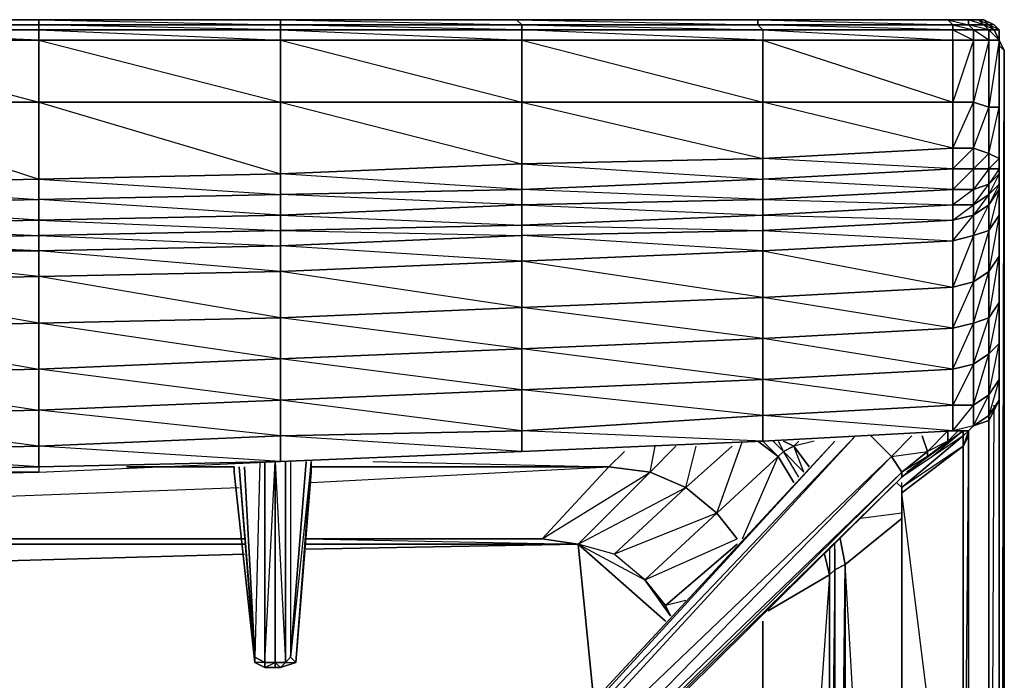
# Model space of a CAD drawing. Units: inches. Extents: x 0 to 30, y -28.5 to 0.
# Drawn here: x 22.3 to 30, y -5.1 to 0 of the extents above; entities that cross this region are included whole.
import ezdxf

# ---------------------------------------------------------------- set-up
doc = ezdxf.new("R2010")
doc.units = ezdxf.units.IN
doc.header["$MEASUREMENT"] = 0
doc.layers.get('0').update_dxf_attribs({"true_color": 0xd6e5a6})

msp = doc.modelspace()

# ---------------------------------------------------------------- linework, layer by layer
at = {"color": 31}
for points in [[(28.075, 0.039), (26.1938, 0.039), (24.3507, 0.039), (22.4676, 0.039), (20.5864, 0.039), (18.7433, 0.039), (16.8621, 0.039), (14.979, 0.039), (13.0959, 0.039), (11.2548, 0.039), (9.3717, 0.039), (7.4905, 0.039), (5.6474, 0.039), (3.7643, 0.039), (1.8831, 0.039), (0.4002, 0.039), (0.2802, 0.039), (0.2001, 0.039), (0.1601, 0.039), (0.1201, 0.039)], [(20.5864, 0.039), (20.5864, -0.001), (22.4676, -0.001), (22.4676, -0.041), (20.5864, -0.041), (20.5864, -0.001), (22.4676, -0.001)], [(22.4676, 0.039), (22.4676, -0.001)], [(24.3507, 0.039), (22.4676, 0.039)], [(26.1938, 0.039), (24.3507, 0.039)], [(28.075, 0.039), (26.1938, 0.039)], [(29.838, 0.039), (29.798, 0.039), (29.7179, 0.039), (28.075, 0.039), (29.5578, 0.039), (29.7179, 0.039)], [(29.838, 0.039), (29.798, 0.039), (29.7179, 0.039), (29.5578, 0.039), (28.075, 0.039), (29.7179, 0.039), (28.075, 0.039)], [(29.7579, -0.041), (29.7179, -0.001), (29.7179, 0.039), (29.5578, 0.039), (29.7179, -0.001), (29.5978, -0.001), (29.7579, -0.041), (29.5978, -0.041)], [(29.7579, -0.041), (29.878, -0.041), (29.7179, -0.001), (29.838, -0.001), (29.7179, 0.039), (29.798, 0.039), (29.838, -0.001), (29.878, -0.041)], [(29.918, -0.001), (29.878, -0.001), (29.918, -0.041), (29.878, -0.041), (29.838, -0.001), (29.878, -0.001), (29.838, -0.001), (29.798, 0.039), (29.838, 0.039)], [(29.878, -0.041), (29.918, -0.041), (29.838, -0.001), (29.878, -0.001), (29.798, 0.039), (29.838, 0.039)], [(29.918, -0.001), (29.838, 0.039), (29.878, -0.001)], [(28.115, -0.041), (29.5978, -0.041)], [(28.115, -0.041), (29.5978, -0.1211)], [(29.9581, -0.081), (29.9581, -0.041), (29.918, -0.041), (29.878, -0.001)], [(29.9581, -0.041), (29.918, -0.001)], [(29.918, -0.001), (29.9581, -0.041), (29.9581, -0.1211)], [(29.9581, -0.1211), (29.9581, -0.081), (29.9581, -0.1211), (29.9581, -0.041)], [(29.9581, -0.1211), (29.9581, -0.041)], [(29.9581, -0.041), (29.9581, -0.1211)], [(29.9581, -0.1211), (29.9581, -0.041)], [(29.9581, -0.041), (29.9581, -0.1211)], [(29.9581, -0.1211), (29.9581, -0.041)], [(29.9581, -0.041), (29.9581, -0.1211)], [(29.9581, -1.6439), (29.9581, -1.2837), (29.9581, -1.1236), (29.9581, -0.6833), (29.9581, -0.1211)], [(29.9581, -1.6439), (29.9581, -2.1662), (29.9581, -2.0042), (29.9581, -2.3263), (29.9581, -2.7666), (29.9581, -2.6065), (29.9581, -2.8066), (29.9581, -2.6065), (29.9581, -2.3263), (29.9581, -2.4864), (29.9581, -2.0042), (29.9581, -1.6439), (29.9581, -1.2837), (29.9581, -1.1236), (29.9581, -0.6833), (29.9581, -0.1211)], [(29.9581, -1.1636), (29.9581, -1.1236), (29.9581, -1.0436)], [(29.5978, -1.1236), (29.7579, -1.1236)], [(29.7579, -1.1236), (29.7579, -1.2837), (29.5978, -1.2837), (29.5978, -1.1236)], [(29.9581, -1.2437), (29.878, -1.4038), (29.9581, -1.2837), (29.9581, -1.2437), (29.9581, -1.1236)], [(29.9581, -1.1636), (29.878, -1.3237), (29.9581, -1.2437), (29.9581, -1.1636), (29.9581, -1.1236)], [(29.9581, -1.2837), (29.9581, -1.2437), (29.9581, -1.1236)], [(29.9581, -1.2437), (29.9581, -1.1636), (29.9581, -1.1236)], [(29.9581, -1.2837), (29.9581, -1.1236)], [(29.5978, -1.4038), (29.5978, -1.2837), (28.115, -1.3638)], [(28.115, -1.3638), (26.2338, -1.4038)], [(26.2338, -1.4038), (24.3507, -1.4838)], [(22.4676, -1.5239), (20.6264, -1.5639)], [(24.3507, -1.4838), (22.4676, -1.5239)], [(29.7579, -3.1268), (29.878, -3.0868), (29.878, -3.0467), (29.7579, -3.1268), (29.878, -2.8866), (29.878, -2.5664), (29.7579, -2.6465), (29.878, -2.2863), (29.878, -1.9241)], [(29.878, -1.9241), (29.7579, -2.0042)], [(29.878, -3.0467), (29.878, -2.8866), (29.7579, -2.9667), (29.878, -2.5664), (29.878, -2.2863), (29.7579, -2.3263)], [(29.9581, -2.8066), (29.9581, -2.6065)], [(29.9581, -2.6065), (29.9581, -2.9267), (29.9581, -2.8066)], [(13.0959, -3.569), (14.979, -3.569), (16.8621, -3.569), (18.7433, -3.569), (20.6264, -3.529), (22.4676, -3.4889), (24.3507, -3.407), (26.2338, -3.3269), (28.115, -3.2469), (29.5978, -3.1668), (29.6779, -3.1668), (29.7179, -3.1668), (29.7579, -3.1268), (29.878, -3.0868), (29.918, -3.0067), (29.9581, -2.9267), (29.9581, -2.8066)], [(29.9581, -2.8466), (29.9581, -12.306), (29.9581, -2.8066), (29.9581, -12.306), (29.9581, -25.9718), (29.9581, -12.306), (29.9581, -26.0118), (29.9581, -25.9718), (29.9581, -26.0518), (29.878, -26.0919), (29.9581, -26.0118), (29.9581, -12.306), (29.878, -12.306), (29.918, -2.9667)], [(29.9581, -2.9667), (29.9581, -12.306), (29.878, -26.0118), (29.878, -12.306), (29.7179, -9.5004)], [(29.9581, -12.306), (29.9581, -2.9667), (29.9581, -12.306), (29.878, -12.306), (29.878, -3.0868)], [(16.8621, -3.569), (18.7433, -3.569), (20.6264, -3.529), (22.4676, -3.4889), (24.3507, -3.407), (26.2338, -3.3269), (28.115, -3.2469), (29.5978, -3.1668)], [(29.5978, -3.1668), (29.6779, -3.1668)], [(28.2751, -3.3269), (28.2351, -3.3669), (28.075, -3.2469), (28.2351, -3.3669), (27.7548, -3.8091), (27.5146, -3.609), (27.8748, -3.2869), (27.5146, -3.609), (27.2344, -3.4889), (27.4346, -3.2869), (27.2344, -3.4889), (26.9142, -3.447), (27.0343, -3.3269), (26.9142, -3.447), (24.5909, -3.447)], [(27.7548, -3.8091), (26.9543, -4.1293), (27.5146, -3.609), (27.2344, -3.4889), (27.2745, -3.2869)], [(27.4346, -3.2869), (27.2344, -3.4889)], [(27.8748, -3.2869), (27.5146, -3.609), (27.5947, -3.2869)], [(27.9549, -4.0093), (28.2351, -3.3669), (27.7548, -3.8091), (27.9549, -3.2469)], [(27.9149, -4.0093), (27.7548, -3.8091), (28.2351, -3.3669), (28.3552, -3.569), (28.2351, -3.3669), (28.2751, -3.3269), (28.4352, -3.4889), (28.2751, -3.3269), (28.3552, -3.2869)], [(28.3552, -3.569), (28.2351, -3.3669), (28.075, -3.2469)], [(28.115, -3.2469), (28.2351, -3.3669), (28.2751, -3.3269), (28.195, -3.2469)], [(28.2351, -3.2469), (28.2751, -3.3269), (28.3552, -3.2869), (28.3952, -3.2469)], [(28.3952, -3.529), (28.2751, -3.3269), (28.4352, -3.4889), (28.3552, -3.2869), (28.2751, -3.2469)], [(28.3552, -3.2869), (28.2751, -3.3269)], [(28.5153, -3.2469), (28.3552, -3.2869), (28.4752, -3.447)], [(24.5508, -4.0093), (26.3939, -4.0093), (26.6741, -4.0493), (27.2344, -3.4889), (26.9142, -3.447), (27.0343, -3.3269)], [(23.9905, -3.447), (23.1499, -3.447)], [(23.1499, -3.447), (23.9905, -3.447)], [(23.9905, -3.447), (23.1499, -3.447)], [(24.5909, -3.447), (26.9142, -3.447), (26.3939, -4.0093), (24.5508, -4.0093)], [(24.5909, -3.569), (26.9142, -3.447), (24.5909, -3.447)], [(25.0712, -3.407), (26.9142, -3.447), (26.3939, -4.0093), (27.2344, -3.4889), (26.6741, -4.0493), (26.3939, -4.0093), (26.9142, -3.447), (27.2344, -3.4889)], [(20.8266, -3.7291), (24.0305, -3.609)], [(27.3545, -4.6497), (26.6741, -4.0493), (27.1944, -4.3295), (26.9543, -4.1293), (26.6741, -4.0493), (27.5146, -3.609), (27.7548, -3.8091), (27.1944, -4.3295), (27.3945, -4.6096)], [(27.3945, -4.6096), (27.3545, -4.5296), (27.1944, -4.3295), (27.9149, -4.0093), (27.7548, -3.8091), (27.1944, -4.3295), (26.9543, -4.1293), (27.5146, -3.609), (27.7548, -3.8091)], [(27.3945, -4.6096), (27.3545, -4.5296), (27.9149, -4.0493), (27.3545, -4.5296), (27.1944, -4.3295), (27.7548, -3.8091), (27.9149, -4.0093)], [(29.1976, -3.8091), (28.8774, -3.8492)], [(28.7573, -4.2094), (29.1976, -3.8492), (28.7573, -4.2094), (28.7173, -4.0093), (28.7573, -4.2094), (28.6773, -4.2494), (28.6773, -4.0893), (28.6773, -4.2494), (28.6353, -4.2894)], [(28.9574, -7.6154), (28.7573, -4.2094), (29.1976, -3.8492)], [(24.0305, -4.0093), (21.0267, -4.0093)], [(21.0667, -4.0093), (24.0705, -4.0093)], [(24.0705, -4.0093), (21.0667, -4.0093)], [(21.0667, -4.0493), (24.0705, -4.0493)], [(24.0705, -4.0493), (21.0667, -4.0493)], [(24.5508, -4.0093), (26.6741, -4.0493), (24.5508, -4.0493)], [(24.5508, -4.0493), (26.6741, -4.0493)], [(24.5508, -4.0893), (26.6741, -4.0493)], [(26.7942, -5.252), (26.6741, -4.0493), (24.5508, -4.0893)], [(26.6741, -4.0493), (27.3545, -4.6497)], [(26.6741, -4.0493), (26.7942, -5.252)], [(27.5146, -4.4896), (27.3545, -4.5296), (27.9149, -4.0493)], [(28.7173, -7.6154), (28.7573, -4.2094), (28.6773, -4.2494), (28.6773, -4.0493)], [(28.7573, -7.6154), (28.7573, -4.2094), (28.7173, -4.0093)], [(21.1868, -4.2094), (24.0705, -4.1293)], [(24.0705, -4.1293), (21.1868, -4.2094)], [(28.155, -4.5696), (28.6353, -4.2894), (28.5953, -4.1293)], [(28.6353, -4.0893), (28.6353, -4.2894), (28.6773, -4.2494), (28.6773, -4.0893)], [(28.6773, -4.2494), (28.7573, -4.2094)], [(28.6773, -7.6554), (28.6773, -4.2494), (28.6353, -7.6554), (28.6353, -4.2894), (28.3952, -7.6554)], [(28.6353, -4.2894), (28.6773, -4.2494)], [(28.115, -7.6954), (28.115, -4.6497)], [(28.115, -4.6497), (28.115, -7.6954)], [(28.115, -7.6954), (28.115, -4.6497)]]:
    msp.add_lwpolyline(points, dxfattribs=at)
for points in [[(22.4676, -0.001), (22.4676, 0.039), (20.5864, 0.039)], [(22.4676, 0.039), (20.5864, 0.039)], [(22.4676, 0.039), (24.3507, 0.039), (24.3507, -0.001), (22.4676, -0.001)], [(24.3507, -0.001), (24.3507, 0.039), (22.4676, 0.039)], [(24.3507, 0.039), (26.1938, 0.039), (26.2338, -0.001), (24.3507, -0.001)], [(26.2338, -0.001), (26.1938, 0.039), (24.3507, 0.039)], [(26.1938, 0.039), (28.075, 0.039), (28.075, -0.001), (26.2338, -0.001)], [(28.075, -0.001), (28.075, 0.039), (26.1938, 0.039)], [(28.075, 0.039), (29.5578, 0.039), (29.5978, -0.001), (28.075, -0.001)], [(29.5978, -0.001), (29.5578, 0.039), (28.075, 0.039)], [(29.5578, 0.039), (29.7179, 0.039), (29.7179, -0.001), (29.5978, -0.001)], [(29.7179, 0.039), (29.798, 0.039), (29.838, -0.001), (29.7179, -0.001)], [(29.838, 0.039), (29.918, -0.001)], [(29.918, -0.001), (29.838, 0.039)], [(29.918, -0.001), (29.838, 0.039)], [(29.838, 0.039), (29.918, -0.001), (29.878, -0.001)], [(29.838, 0.039), (29.918, -0.001)], [(29.838, 0.039), (29.918, -0.001), (29.878, -0.001)], [(22.4676, -0.001), (20.5864, -0.001), (22.4676, -0.041), (22.4676, -0.1211), (20.6264, -0.1211), (22.4676, -0.6033), (22.4676, -0.1211), (20.5864, -0.041), (22.4676, -0.041)], [(20.5864, -0.041), (22.4676, -0.041), (22.4676, -0.1211), (20.6264, -0.1211)], [(22.4676, -0.001), (24.3507, -0.001), (24.3507, -0.041), (22.4676, -0.041)], [(24.3507, -0.6033), (24.3507, -0.1211), (24.3507, -0.041), (22.4676, -0.001), (24.3507, -0.001), (24.3507, -0.041), (22.4676, -0.041), (24.3507, -0.1211), (22.4676, -0.1211)], [(22.4676, -0.041), (24.3507, -0.041), (24.3507, -0.1211), (22.4676, -0.1211)], [(24.3507, -0.001), (26.2338, -0.001), (26.2338, -0.041), (24.3507, -0.041)], [(26.2338, -0.6033), (26.2338, -0.1211), (26.2338, -0.041), (24.3507, -0.001), (26.2338, -0.001), (26.2338, -0.041), (24.3507, -0.041), (26.2338, -0.1211), (24.3507, -0.1211)], [(24.3507, -0.041), (26.2338, -0.041), (26.2338, -0.1211), (24.3507, -0.1211)], [(26.2338, -0.001), (28.075, -0.001), (28.115, -0.041), (26.2338, -0.041)], [(28.075, -0.001), (26.2338, -0.001), (28.115, -0.041), (28.115, -0.1211), (29.5978, -0.1211), (29.5978, -0.041), (28.075, -0.001), (29.5978, -0.001), (29.5978, -0.041), (28.115, -0.041), (28.115, -0.1211), (26.2338, -0.1211), (28.115, -0.6033), (28.115, -0.1211), (26.2338, -0.041), (28.115, -0.041)], [(26.2338, -0.041), (28.115, -0.041), (28.115, -0.1211), (26.2338, -0.1211)], [(28.075, -0.001), (29.5978, -0.001), (29.5978, -0.041), (28.115, -0.041)], [(29.5978, -0.001), (29.7179, -0.001), (29.7579, -0.041), (29.5978, -0.041)], [(29.5978, -0.041), (29.7579, -0.041), (29.7579, -0.1211), (29.5978, -0.1211)], [(29.7579, -0.041), (29.7579, -0.1211), (29.5978, -0.6033), (29.7579, -0.6033), (29.7579, -0.1211), (29.878, -0.1211)], [(29.5978, -0.041), (29.7579, -0.1211), (29.5978, -0.1211)], [(29.7179, -0.001), (29.838, -0.001), (29.878, -0.041), (29.7579, -0.041)], [(29.7579, -0.041), (29.878, -0.041), (29.878, -0.1211), (29.7579, -0.1211)], [(29.878, -0.041), (29.878, -0.1211), (29.7579, -0.6033), (29.878, -0.6433), (29.878, -0.1211), (29.9581, -0.1211)], [(29.878, -0.001), (29.918, -0.041), (29.9581, -0.1211), (29.918, -0.041), (29.9581, -0.041)], [(29.878, -0.041), (29.918, -0.041), (29.9581, -0.1211), (29.878, -0.1211)], [(29.9581, -0.041), (29.918, -0.001)], [(29.9581, -0.041), (29.918, -0.001)], [(29.9581, -0.041), (29.918, -0.001)], [(29.9581, -0.041), (29.918, -0.001)], [(29.9581, -0.041), (29.918, -0.001)], [(29.918, -0.001), (29.9581, -0.041)], [(29.918, -0.041), (29.9581, -0.041), (29.9581, -0.1211)], [(29.9581, -0.041), (29.9581, -0.081), (29.9581, -0.1211)], [(29.9581, -0.041), (29.9581, -0.1211), (29.9581, -0.081)], [(29.9581, -0.1211), (29.9581, -0.041), (29.9581, -0.081), (29.9581, -0.041), (29.9581, -0.1211), (29.9581, -0.6833), (29.9581, -0.6433)], [(29.9581, -0.041), (29.9581, -0.1211)], [(22.4676, -0.6033), (20.6264, -0.6033), (20.6264, -0.1211), (22.4676, -0.1211)], [(24.3507, -0.6033), (22.4676, -0.6033), (22.4676, -0.1211), (24.3507, -0.1211)], [(26.2338, -0.6033), (24.3507, -0.6033), (24.3507, -0.1211), (26.2338, -0.1211)], [(28.115, -0.6033), (26.2338, -0.6033), (26.2338, -0.1211), (28.115, -0.1211)], [(29.5978, -0.6033), (28.115, -0.6033), (28.115, -0.1211), (29.5978, -0.1211)], [(28.115, -0.1211), (29.5978, -0.6033), (29.5978, -0.1211)], [(29.5978, -0.6033), (29.5978, -0.1211), (29.7579, -0.1211), (29.7579, -0.6033)], [(29.7579, -0.6033), (29.7579, -0.1211), (29.878, -0.1211), (29.878, -0.6433)], [(29.878, -0.6433), (29.878, -0.1211), (29.9581, -0.1211), (29.9581, -0.6433)], [(29.9581, -0.6433), (29.9581, -0.1211), (29.878, -0.6433)], [(29.9581, -0.1211), (29.9581, -0.081)], [(29.9581, -0.081), (29.9581, -0.1211)], [(29.9581, -0.6433), (29.9581, -0.1211), (29.9581, -0.6833)], [(22.4676, -0.6033), (22.4676, -1.2037), (20.6264, -1.2437), (20.6264, -0.6033)], [(22.4676, -0.6033), (20.6264, -0.6033), (22.4676, -1.2037)], [(24.3507, -0.6033), (24.3507, -1.1636), (22.4676, -1.2037), (22.4676, -0.6033)], [(24.3507, -0.6033), (22.4676, -0.6033), (24.3507, -1.1636)], [(26.2338, -0.6033), (26.2338, -1.0836), (24.3507, -1.1636), (24.3507, -0.6033)], [(26.2338, -0.6033), (24.3507, -0.6033), (26.2338, -1.0836)], [(28.115, -0.6033), (28.115, -1.0436), (26.2338, -1.0836), (26.2338, -0.6033)], [(28.115, -0.6033), (26.2338, -0.6033), (28.115, -1.0436)], [(29.5978, -0.6033), (29.5978, -0.9635), (28.115, -1.0436), (28.115, -0.6033)], [(29.5978, -0.9635), (29.5978, -1.1236), (28.115, -1.0436), (29.5978, -0.9635), (28.115, -0.6033), (29.5978, -0.6033)], [(29.5978, -0.9635), (29.5978, -0.6033), (29.7579, -0.6033), (29.7579, -0.9635)], [(29.5978, -0.9635), (29.7579, -0.6033), (29.7579, -0.9635)], [(29.7579, -0.9635), (29.7579, -0.6033), (29.878, -0.6433), (29.878, -1.0035)], [(29.7579, -0.9635), (29.878, -0.6433), (29.878, -1.0035)], [(29.878, -1.0035), (29.878, -0.6433), (29.9581, -0.6433), (29.9581, -1.0436)], [(29.878, -1.0035), (29.9581, -0.6433), (29.9581, -1.0436)], [(29.9581, -1.0436), (29.9581, -0.6433), (29.9581, -0.6833), (29.9581, -1.1236)], [(29.9581, -1.1236), (29.9581, -0.6833), (29.9581, -1.0436)], [(28.115, -1.0436), (29.5978, -0.9635), (29.5978, -1.1236), (28.115, -1.2037)], [(29.5978, -1.1236), (29.5978, -0.9635), (29.7579, -0.9635), (29.7579, -1.1236)], [(29.5978, -1.1236), (29.7579, -0.9635), (29.7579, -1.1236)], [(29.7579, -1.1236), (29.7579, -0.9635), (29.878, -1.0035), (29.878, -1.1236)], [(28.115, -1.2037), (26.2338, -1.2837), (26.2338, -1.0836), (28.115, -1.0436)], [(28.115, -1.0436), (26.2338, -1.0836), (28.115, -1.2037)], [(29.7579, -1.1236), (29.878, -1.0035), (29.878, -1.1236)], [(29.878, -1.1236), (29.878, -1.0035), (29.9581, -1.0436), (29.9581, -1.1236)], [(29.9581, -1.1236), (29.9581, -1.0436), (29.878, -1.1236)], [(24.3507, -1.1636), (26.2338, -1.0836), (26.2338, -1.2837), (24.3507, -1.3237)], [(26.2338, -1.0836), (26.2338, -1.2837), (24.3507, -1.1636)], [(29.5978, -1.2837), (28.115, -1.3638), (28.115, -1.2037), (29.5978, -1.1236)], [(29.5978, -1.1236), (29.5978, -1.2837), (28.115, -1.2037)], [(29.7579, -1.2837), (29.7579, -1.1236), (29.5978, -1.2837)], [(29.7579, -1.1236), (29.878, -1.1236), (29.878, -1.2437), (29.7579, -1.2837)], [(29.878, -1.2437), (29.878, -1.1236), (29.7579, -1.2837)], [(29.878, -1.2437), (29.878, -1.1236), (29.9581, -1.1236), (29.9581, -1.1636)], [(29.9581, -1.1636), (29.9581, -1.1236), (29.878, -1.2437)], [(29.9581, -1.2837), (29.9581, -1.1236), (29.9581, -1.4838), (29.878, -1.9241), (29.9581, -1.804), (29.9581, -2.1662), (29.878, -2.5664), (29.9581, -2.4864), (29.9581, -2.7666), (29.878, -3.0467), (29.9581, -2.9267), (29.918, -3.0067), (29.878, -3.0868), (29.9581, -2.9267), (29.9581, -2.7666), (29.878, -2.8866), (29.9581, -2.4864), (29.9581, -2.1662), (29.878, -2.2863), (29.9581, -1.804)], [(29.9581, -1.4838), (29.9581, -1.2837), (29.9581, -1.1236), (29.9581, -1.2837)], [(22.4676, -1.3638), (20.6264, -1.4038), (20.6264, -1.2437), (22.4676, -1.2037)], [(22.4676, -1.2037), (20.6264, -1.2437), (22.4676, -1.3638)], [(24.3507, -1.3237), (22.4676, -1.3638), (22.4676, -1.2037), (24.3507, -1.1636)], [(24.3507, -1.1636), (22.4676, -1.2037), (24.3507, -1.3237)], [(28.115, -1.3638), (26.2338, -1.4038), (26.2338, -1.2837), (28.115, -1.2037)], [(28.115, -1.2037), (28.115, -1.3638), (26.2338, -1.2837)], [(29.878, -1.3237), (29.878, -1.2437), (29.9581, -1.1636), (29.9581, -1.2437)], [(24.3507, -1.3237), (26.2338, -1.2837), (26.2338, -1.4038), (24.3507, -1.4838)], [(26.2338, -1.2837), (26.2338, -1.4038), (24.3507, -1.3237)], [(29.5978, -1.4038), (28.115, -1.4838), (28.115, -1.3638), (29.5978, -1.2837)], [(29.5978, -1.4038), (29.5978, -1.2837), (29.7579, -1.2837), (29.7579, -1.4038)], [(29.7579, -1.4038), (29.7579, -1.2837), (29.5978, -1.4038)], [(29.7579, -1.4038), (29.7579, -1.2837), (29.878, -1.2437), (29.878, -1.3237)], [(29.878, -1.3237), (29.7579, -1.4038), (29.878, -1.2437), (29.878, -1.3237), (29.7579, -1.4838), (29.878, -1.4038)], [(29.878, -1.4038), (29.878, -1.3237), (29.9581, -1.2437), (29.9581, -1.2837)], [(29.878, -1.6039), (29.9581, -1.4838), (29.9581, -1.804), (29.9581, -1.6439), (29.9581, -2.0042), (29.9581, -2.3263), (29.9581, -2.6065), (29.9581, -2.8066), (29.9581, -2.9267), (29.9581, -2.7666), (29.9581, -2.6065), (29.9581, -2.3263), (29.9581, -2.0042), (29.9581, -1.6439), (29.9581, -1.804), (29.9581, -2.1662), (29.9581, -2.0042), (29.9581, -1.6439), (29.9581, -1.2837), (29.9581, -1.4838), (29.9581, -1.2837)], [(29.878, -1.6039), (29.878, -1.4038), (29.9581, -1.2837), (29.9581, -1.4838)], [(29.9581, -1.2837), (29.9581, -1.6439), (29.9581, -1.804), (29.9581, -1.4838)], [(22.4676, -1.5239), (20.6264, -1.5639), (20.6264, -1.4038), (22.4676, -1.3638)], [(22.4676, -1.3638), (22.4676, -1.5239), (20.6264, -1.4038)], [(24.3507, -1.4838), (22.4676, -1.5239), (22.4676, -1.3638), (24.3507, -1.3237)], [(24.3507, -1.3237), (24.3507, -1.4838), (22.4676, -1.3638)], [(28.115, -1.3638), (28.115, -1.4838), (26.2338, -1.5639), (26.2338, -1.4038)], [(28.115, -1.3638), (29.5978, -1.4038), (28.115, -1.4838)], [(29.7579, -1.4838), (29.7579, -1.4038), (29.878, -1.3237), (29.878, -1.4038)], [(26.2338, -1.4038), (26.2338, -1.5639), (24.3507, -1.6039), (24.3507, -1.4838)], [(26.2338, -1.4038), (28.115, -1.4838), (26.2338, -1.5639)], [(29.878, -1.4038), (29.878, -1.6039), (29.7579, -1.6439), (29.7579, -1.4838)], [(29.878, -1.9241), (29.878, -1.6039), (29.7579, -1.6439), (29.878, -1.4038), (29.878, -1.6039), (29.7579, -2.0042), (29.7579, -2.3263)], [(22.4676, -1.5239), (22.4676, -1.6439), (20.6264, -1.684), (20.6264, -1.5639)], [(22.4676, -1.5239), (24.3507, -1.4838), (24.3507, -1.6039), (22.4676, -1.6439)], [(22.4676, -1.5239), (24.3507, -1.6039), (22.4676, -1.6439)], [(24.3507, -1.4838), (26.2338, -1.5639), (24.3507, -1.6039)], [(29.9581, -1.4838), (29.9581, -1.804), (29.878, -1.9241), (29.878, -1.6039)], [(20.6264, -1.5639), (22.4676, -1.6439), (20.6264, -1.684)], [(29.878, -1.6039), (29.878, -1.9241), (29.7579, -2.0042), (29.7579, -1.6439)], [(29.9581, -1.804), (29.9581, -2.1662), (29.878, -2.2863), (29.878, -1.9241)], [(29.878, -1.9241), (29.878, -2.2863), (29.7579, -2.3263), (29.7579, -2.0042)], [(29.9581, -2.0042), (29.9581, -2.3263), (29.9581, -2.4864), (29.9581, -2.1662)], [(29.9581, -2.1662), (29.9581, -2.4864), (29.878, -2.5664), (29.878, -2.2863)], [(29.878, -2.2863), (29.878, -2.5664), (29.7579, -2.6465), (29.7579, -2.3263)], [(29.9581, -2.3263), (29.9581, -2.6065), (29.9581, -2.7666), (29.9581, -2.4864)], [(29.9581, -2.4864), (29.9581, -2.7666), (29.878, -2.8866), (29.878, -2.5664)], [(29.878, -2.5664), (29.878, -2.8866), (29.7579, -2.9667), (29.7579, -2.6465)], [(29.9581, -2.7666), (29.9581, -2.9267), (29.878, -3.0467), (29.878, -2.8866)], [(29.9581, -2.8066), (29.9581, -12.306)], [(29.878, -2.8866), (29.878, -3.0467), (29.7579, -3.1268), (29.7579, -2.9667)], [(29.878, -3.0467), (29.9581, -2.9267), (29.918, -3.0067), (29.878, -3.0868)], [(29.878, -3.0467), (29.878, -3.0868), (29.7579, -3.1268)], [(29.878, -12.306), (29.878, -3.0868)], [(28.2751, -3.3269), (28.195, -3.2469)], [(28.3952, -3.2469), (28.3552, -3.2869), (28.2751, -3.2469), (28.3552, -3.2869)], [(28.3552, -3.2869), (28.4752, -3.447)], [(26.6741, -4.0493), (27.2344, -3.4889), (27.5146, -3.609), (26.9543, -4.1293)], [(24.0305, -4.0093), (21.0267, -4.0093)], [(26.6741, -4.0493), (26.3939, -4.0093), (24.5508, -4.0093)], [(27.1944, -4.3295), (26.9543, -4.1293), (26.6741, -4.0493)], [(28.6353, -4.2894), (28.5953, -4.1293), (28.6353, -4.2894), (28.155, -4.5696)], [(28.7573, -4.2094), (28.7573, -7.6154)], [(28.6353, -7.6554), (28.6353, -4.2894)], [(28.6773, -7.6554), (28.6773, -4.2494)], [(27.3545, -4.5296), (27.3945, -4.6096), (27.1944, -4.3295)]]:
    msp.add_lwpolyline(points, close=True, dxfattribs=at)
at = {"color": 71}
msp.add_lwpolyline([(29.9581, -16.7945), (29.9981, -0.2011), (29.9981, -23.8085), (29.9581, -23.8886), (29.9981, -23.8085), (29.9981, -0.2011), (29.9581, -0.1211), (29.9981, -0.2011), (29.9581, -0.1611), (29.9981, -0.2011), (29.9981, -23.8085), (29.9581, -23.8886), (29.9981, -23.8085), (29.9981, -0.2011), (29.9581, -0.1211), (29.9981, -0.2011)], dxfattribs=at)
at = {"color": 201}
for points in [[(29.5978, -1.5239), (28.115, -1.6039), (28.115, -1.4838), (29.5978, -1.4038)], [(29.7579, -1.4038), (29.7579, -1.4838), (29.5978, -1.5239), (29.5978, -1.4038)], [(29.5978, -1.5239), (29.7579, -1.4038), (29.7579, -1.4838)], [(28.115, -1.4838), (28.115, -1.6039), (26.2338, -1.6439), (26.2338, -1.5639)], [(28.115, -1.6039), (28.115, -1.4838), (29.5978, -1.5239)], [(28.115, -1.6039), (29.5978, -1.5239), (29.5978, -1.684), (28.115, -1.764)], [(29.5978, -1.684), (29.5978, -1.5239), (29.7579, -1.4838), (29.7579, -1.6439)], [(29.7579, -2.0042), (29.7579, -1.6439), (29.5978, -1.684), (29.7579, -1.4838), (29.7579, -1.6439), (29.5978, -2.0461), (29.7579, -2.0042), (29.7579, -2.3263), (29.5978, -2.3663)], [(24.3507, -1.724), (22.4676, -1.764), (22.4676, -1.6439), (24.3507, -1.6039)], [(26.2338, -1.6439), (24.3507, -1.724), (24.3507, -1.6039), (26.2338, -1.5639)], [(28.115, -1.6039), (28.115, -1.764), (26.2338, -1.8441), (26.2338, -1.6439)], [(28.115, -1.6039), (28.115, -1.764), (28.115, -2.1262), (26.2338, -1.8441), (28.115, -1.764), (26.2338, -1.6439)], [(22.4676, -1.764), (20.6264, -1.764), (20.6264, -1.684), (22.4676, -1.6439)], [(26.2338, -1.6439), (26.2338, -1.8441), (24.3507, -1.9241), (24.3507, -1.724)], [(26.2338, -1.6439), (26.2338, -1.8441), (26.2338, -2.2062), (24.3507, -1.9241), (26.2338, -1.8441), (24.3507, -1.724)], [(28.115, -1.764), (29.5978, -1.684), (29.5978, -2.0461), (28.115, -2.1262)], [(29.5978, -2.0461), (29.5978, -1.684), (29.7579, -1.6439), (29.7579, -2.0042)], [(22.4676, -1.764), (22.4676, -1.9641), (20.6264, -2.0042), (20.6264, -1.764)], [(24.3507, -1.724), (24.3507, -1.9241), (22.4676, -1.9641), (22.4676, -1.764)], [(24.3507, -1.724), (24.3507, -1.9241), (24.3507, -2.2863), (22.4676, -1.9641), (24.3507, -1.9241), (22.4676, -1.764)], [(28.115, -1.764), (28.115, -2.1262), (26.2338, -2.2062), (26.2338, -1.8441)], [(24.3507, -1.9241), (26.2338, -1.8441), (26.2338, -2.2062), (24.3507, -2.2863)], [(20.6264, -2.0042), (22.4676, -1.9641), (22.4676, -2.3263)], [(22.4676, -1.9641), (24.3507, -1.9241), (24.3507, -2.2863), (22.4676, -2.3263)], [(28.115, -2.1262), (29.5978, -2.0461), (29.5978, -2.3663), (28.115, -2.4464)], [(29.5978, -2.0461), (29.5978, -2.3663), (28.115, -2.1262)], [(29.5978, -2.3663), (29.5978, -2.0461), (29.7579, -2.0042), (29.7579, -2.3263)], [(28.115, -2.1262), (28.115, -2.4464), (26.2338, -2.5264), (26.2338, -2.2062)], [(28.115, -2.4464), (28.115, -2.7666), (26.2338, -2.5264), (28.115, -2.4464), (26.2338, -2.2062), (28.115, -2.1262)], [(26.2338, -2.2062), (26.2338, -2.5264), (24.3507, -2.6065), (24.3507, -2.2863)], [(26.2338, -2.2062), (26.2338, -2.5264), (26.2338, -2.8466), (24.3507, -2.6065), (26.2338, -2.5264), (24.3507, -2.2863)], [(24.3507, -2.2863), (24.3507, -2.6065), (22.4676, -2.6865), (22.4676, -2.3263)], [(24.3507, -2.2863), (24.3507, -2.6065), (24.3507, -2.9267), (22.4676, -2.6865), (24.3507, -2.6065), (22.4676, -2.3263)], [(22.4676, -2.3263), (22.4676, -2.6865), (20.6264, -2.7265), (20.6264, -2.3663)], [(22.4676, -2.6865), (22.4676, -2.3263), (20.6264, -2.3663), (22.4676, -2.6865), (20.6264, -2.7265), (22.4676, -3.0067)], [(29.5978, -2.3663), (29.5978, -2.6865), (28.115, -2.7666), (28.115, -2.4464)], [(29.5978, -2.3663), (29.5978, -2.6865), (28.115, -2.4464)], [(29.5978, -2.6865), (29.5978, -2.3663), (29.7579, -2.3263), (29.7579, -2.6465)], [(28.115, -2.4464), (28.115, -2.7666), (26.2338, -2.8466), (26.2338, -2.5264)], [(26.2338, -2.5264), (26.2338, -2.8466), (24.3507, -2.9267), (24.3507, -2.6065)], [(24.3507, -2.6065), (24.3507, -2.9267), (22.4676, -3.0067), (22.4676, -2.6865)], [(22.4676, -2.6865), (22.4676, -3.0067), (20.6264, -3.0467), (20.6264, -2.7265)], [(28.115, -2.7666), (29.5978, -2.6865), (29.5978, -2.9667), (28.115, -3.0467)], [(29.5978, -2.6865), (29.5978, -2.9667), (28.115, -2.7666)], [(29.5978, -2.9667), (29.5978, -2.6865), (29.7579, -2.6465), (29.7579, -2.9667)], [(28.115, -3.0467), (26.2338, -3.1668), (26.2338, -2.8466), (28.115, -2.7666)], [(28.115, -2.7666), (28.115, -3.0467), (26.2338, -2.8466)], [(26.2338, -3.1668), (24.3507, -3.2068), (24.3507, -2.9267), (26.2338, -2.8466)], [(26.2338, -2.8466), (26.2338, -3.1668), (24.3507, -2.9267)], [(24.3507, -3.2068), (22.4676, -3.2869), (22.4676, -3.0067), (24.3507, -2.9267)], [(24.3507, -2.9267), (24.3507, -3.2068), (22.4676, -3.0067)], [(28.115, -3.0467), (29.5978, -2.9667), (29.5978, -3.1668), (28.115, -3.2469)], [(29.5978, -2.9667), (29.5978, -3.1668), (28.115, -3.2469), (29.5978, -3.1668), (28.115, -3.0467)], [(29.5978, -3.1668), (29.5978, -2.9667), (29.7579, -2.9667), (29.7579, -3.1268)], [(22.4676, -3.2869), (20.6264, -3.3269), (20.6264, -3.0467), (22.4676, -3.0067)], [(22.4676, -3.0067), (22.4676, -3.2869), (20.6264, -3.0467)], [(28.115, -3.0467), (28.115, -3.2469), (26.2338, -3.3269), (26.2338, -3.1668)], [(28.115, -3.0467), (28.115, -3.2469), (26.2338, -3.1668)], [(24.3507, -3.2068), (24.3507, -3.407), (22.4676, -3.447), (22.4676, -3.2869)], [(24.3507, -3.2068), (24.3507, -3.407), (22.4676, -3.447), (24.3507, -3.407), (22.4676, -3.2869)], [(26.2338, -3.1668), (26.2338, -3.3269), (24.3507, -3.407), (24.3507, -3.2068)], [(28.115, -3.2469), (29.5978, -3.1668)], [(29.6779, -3.1668), (29.7179, -3.1668), (29.5978, -3.1668), (29.6779, -3.1668)], [(22.4676, -3.2869), (22.4676, -3.447), (20.6264, -3.4889), (20.6264, -3.3269)], [(22.4676, -3.2869), (22.4676, -3.447), (22.4676, -3.4889), (20.6264, -3.4889), (22.4676, -3.447), (20.6264, -3.3269)], [(26.2338, -3.3269), (28.115, -3.2469)], [(24.3507, -3.407), (26.2338, -3.3269)], [(20.6264, -3.4889), (22.4676, -3.447), (22.4676, -3.4889), (20.6264, -3.529)], [(22.4676, -3.447), (22.4676, -3.4889), (24.3507, -3.407)]]:
    msp.add_lwpolyline(points, close=True, dxfattribs=at)
for points in [[(28.115, -1.6039), (29.5978, -1.684), (28.115, -1.764), (29.5978, -2.0461), (29.5978, -1.684), (29.5978, -1.5239), (29.5978, -1.4038)], [(22.4676, -1.764), (22.4676, -1.6439), (24.3507, -1.724), (24.3507, -1.6039), (26.2338, -1.6439), (26.2338, -1.5639), (28.115, -1.6039)], [(20.6264, -2.3663), (20.6264, -2.0042), (22.4676, -1.9641), (20.6264, -1.764), (20.6264, -1.684), (18.7433, -1.684), (20.6264, -1.764), (18.7433, -1.804), (20.6264, -2.0042), (18.7433, -2.0461), (19.8659, -2.0861), (20.6264, -2.0042), (20.6264, -1.764)], [(20.6264, -1.764), (22.4676, -1.764), (20.6264, -1.684)], [(22.4676, -1.9641), (22.4676, -1.764)], [(22.4676, -1.9641), (22.4676, -2.3263), (20.6264, -2.3663), (20.6264, -2.0042)], [(29.7579, -3.1268), (29.5978, -3.1668), (29.7579, -2.9667), (29.7579, -2.6465), (29.5978, -2.6865), (29.7579, -2.3263), (29.7579, -2.6465), (29.5978, -2.9667), (29.7579, -2.9667), (29.7579, -3.1268), (29.7179, -3.1668)], [(29.7579, -3.1268), (29.5978, -3.1668)], [(29.7579, -3.1268), (29.7179, -3.1668), (29.5978, -3.1668)], [(28.115, -3.2469), (26.2338, -3.3269), (24.3507, -3.407), (26.2338, -3.3269), (24.3507, -3.2068), (26.2338, -3.1668), (26.2338, -3.3269)], [(29.7179, -3.1668), (29.6779, -3.1668), (29.5978, -3.1668), (29.6779, -3.1668)]]:
    msp.add_lwpolyline(points, dxfattribs=at)
at = {"color": 46}
for points in [[(29.1175, -3.3669), (25.7135, -6.8549), (25.5915, -6.7348), (28.8374, -3.2068), (25.5915, -6.7348), (25.5915, -6.6147), (28.6773, -3.2469), (25.5515, -6.6147), (25.5915, -6.7748), (25.6734, -6.8549), (25.8335, -6.8549)], [(25.7135, -6.8549), (25.5915, -6.7348), (29.1175, -3.3669), (28.9574, -3.2068)], [(25.8335, -6.8549), (29.1976, -3.529), (29.3977, -3.3669), (29.5578, -3.2469), (29.6379, -3.1668), (29.5578, -3.2469), (29.5578, -3.1668), (29.3977, -3.3269), (29.3577, -3.2068), (29.3977, -3.3269), (29.1976, -3.4889), (29.1175, -3.3669)], [(29.2776, -3.2068), (29.1175, -3.3669), (29.3977, -3.3269), (29.3977, -3.3669), (29.1976, -3.4889), (29.3977, -3.3269), (29.3577, -3.2068)], [(29.6779, -3.1668), (29.6779, -3.2068), (29.1976, -3.609), (29.1576, -3.569)], [(29.1976, -3.609), (29.6779, -3.2068), (29.1976, -3.529), (29.3977, -3.3669), (29.5578, -3.2469), (29.6379, -3.1668)], [(29.1976, -3.609), (29.6779, -3.2068), (29.6779, -3.2869), (29.1976, -3.649), (29.1976, -3.609), (29.1976, -3.569)], [(29.6779, -3.2068), (29.6779, -3.2869), (29.6779, -7.4953), (29.6779, -7.5353), (29.1976, -7.4953), (29.1976, -7.5353), (29.6779, -7.5353), (29.6779, -7.5753), (29.1976, -7.5353), (29.1976, -7.5753), (29.6779, -7.5753), (29.6379, -7.6154), (29.5178, -7.6154)], [(29.2376, -3.4889), (29.6779, -3.1668), (29.4377, -3.3669)], [(29.5978, -3.1668), (29.5578, -3.1668)], [(29.7179, -3.1668), (29.7179, -3.2068), (29.6779, -3.2869), (29.6779, -3.2068), (29.7179, -3.1668), (29.6779, -3.2068), (29.6779, -3.1668)], [(29.7179, -3.1668), (29.6779, -3.2068)], [(29.7179, -3.2068), (29.7179, -7.5353), (29.6779, -7.4953)], [(29.6779, -7.4953), (29.6779, -3.2869), (29.7179, -3.2068)], [(29.7179, -7.5353), (29.7179, -3.2068), (29.6779, -7.4953)], [(29.7179, -7.9375), (29.7179, -7.8974), (29.7179, -7.8174), (29.7179, -7.7354), (29.7179, -7.6154), (29.7179, -7.5353), (29.7179, -3.2068)], [(29.7179, -14.149), (29.7179, -13.5887), (29.7179, -12.6662), (29.7179, -12.5861), (29.7179, -8.2577), (29.7179, -8.1776), (29.7179, -8.0575), (29.7179, -7.9375), (29.7179, -7.8974), (29.7179, -7.8174), (29.7179, -7.7354), (29.7179, -7.6154), (29.7179, -7.5353), (29.7179, -3.2068)], [(25.5915, -6.6147), (28.6773, -3.2469), (25.5515, -6.6147), (25.5915, -6.7748), (25.6734, -6.8549)], [(28.6773, -3.2469), (25.5515, -6.6147), (25.5915, -6.7748), (25.5915, -6.6147), (25.5515, -6.6147)], [(29.1976, -3.4889), (29.1175, -3.3669), (25.7135, -6.8549), (25.6734, -6.8549)], [(24.1506, -4.9317), (24.1506, -4.9718), (24.0305, -3.447), (24.1506, -4.9718), (24.2306, -5.0118), (24.3107, -5.0118)], [(24.1506, -4.9317), (24.0705, -3.447)], [(24.3107, -3.407), (24.3107, -4.9718), (24.2306, -4.9718), (24.2306, -3.407), (24.2306, -4.9718), (24.1506, -4.9317)], [(24.1906, -3.407), (24.1506, -4.9317), (24.2306, -4.9718), (24.2306, -3.407)], [(24.2306, -5.0118), (24.3107, -4.9718), (24.3107, -3.407), (24.3907, -4.9718), (24.3507, -5.0118), (24.3107, -5.0118), (24.3507, -5.0118), (24.3107, -4.9718), (24.3907, -4.9718), (24.3907, -3.407)], [(24.3107, -5.0118), (24.3107, -4.9718), (24.2306, -4.9718), (24.3107, -3.407)], [(24.4308, -3.407), (24.4308, -4.9317), (24.4708, -4.9718), (24.5909, -3.407), (24.4708, -4.9718), (24.3507, -5.0118), (24.3107, -5.0118)], [(24.4308, -4.9317), (24.3907, -4.9718), (24.3907, -3.407), (24.3907, -4.9718), (24.3107, -4.9718), (24.3107, -3.407)], [(24.4708, -4.9718), (24.5909, -3.407), (24.4308, -4.9317), (24.5508, -3.407)], [(29.1976, -3.4889), (29.1976, -3.529)], [(29.1576, -3.569), (29.1976, -3.609), (29.1976, -3.569)], [(29.6779, -7.4953), (29.6779, -7.5353), (29.1976, -7.5353), (29.1976, -7.4953), (29.1976, -3.649)], [(24.1506, -4.9718), (24.2306, -5.0118)]]:
    msp.add_lwpolyline(points, dxfattribs=at)
for points in [[(25.5915, -6.6147), (28.8374, -3.2068), (25.5915, -6.7348)], [(29.2776, -3.2068), (29.1175, -3.3669), (28.9574, -3.2068), (29.1175, -3.3669)], [(29.6779, -3.1668), (29.2376, -3.4889)], [(29.5578, -3.2469), (29.3977, -3.3669), (29.3977, -3.3269), (29.5578, -3.1668)], [(29.5578, -3.1668), (29.5578, -3.2469), (29.3977, -3.3269)], [(29.7179, -3.1668), (29.6779, -3.2869), (29.7179, -3.2068)], [(29.6779, -3.1668), (29.6779, -3.2068)], [(29.7179, -3.1668), (29.7179, -3.2068)], [(29.7179, -3.1668), (29.7179, -3.2068)], [(25.5515, -6.6147), (28.6773, -3.2469), (25.5915, -6.6147)], [(29.1976, -3.649), (29.6779, -3.2869), (29.6779, -7.4953), (29.1976, -7.4953)], [(29.1976, -3.649), (29.6779, -3.2869), (29.1976, -3.609), (29.1976, -3.649)], [(29.1976, -3.4889), (25.8335, -6.8148), (25.7135, -6.8549), (29.1175, -3.3669)], [(29.3977, -3.3669), (29.1976, -3.529), (29.1976, -3.4889), (29.3977, -3.3269)], [(23.9905, -3.4889), (23.9905, -3.447)], [(23.9905, -3.4889), (23.9905, -3.447)], [(24.0305, -3.447), (24.1506, -4.9317), (24.1506, -4.9718)], [(24.0705, -3.447), (24.1506, -4.9317)], [(24.4308, -4.9317), (24.5508, -3.407)], [(24.5909, -3.407), (24.5909, -3.4889)], [(24.5909, -3.407), (24.5909, -3.4889)], [(24.1506, -4.9718), (23.9905, -3.4889)], [(24.5909, -3.4889), (24.4708, -4.9718)], [(29.1976, -3.4889), (25.7135, -6.8549), (25.8335, -6.8148), (29.1976, -3.529), (25.8335, -6.8549), (25.8335, -6.8148)], [(29.1976, -3.4889), (29.1976, -3.529), (25.8335, -6.8549), (25.8335, -6.8148)], [(29.1976, -7.4953), (29.1976, -3.649)], [(29.6779, -7.4953), (29.1976, -3.649), (29.1976, -7.4953)], [(24.1506, -4.9718), (24.1506, -4.9317), (24.2306, -4.9718), (24.2306, -5.0118)], [(24.2306, -5.0118), (24.2306, -4.9718), (24.1506, -4.9718)], [(24.2306, -5.0118), (24.2306, -4.9718), (24.3107, -4.9718), (24.3107, -5.0118)], [(24.3507, -5.0118), (24.3107, -5.0118), (24.3107, -4.9718), (24.3907, -4.9718)], [(24.4708, -4.9718), (24.3507, -5.0118), (24.3907, -4.9718), (24.4308, -4.9317)], [(24.3907, -4.9718), (24.4708, -4.9718), (24.3507, -5.0118), (24.4708, -4.9718), (24.4308, -4.9317)], [(24.3107, -5.0118), (24.2306, -5.0118)]]:
    msp.add_lwpolyline(points, close=True, dxfattribs=at)

doc.saveas('drawing.dxf')
